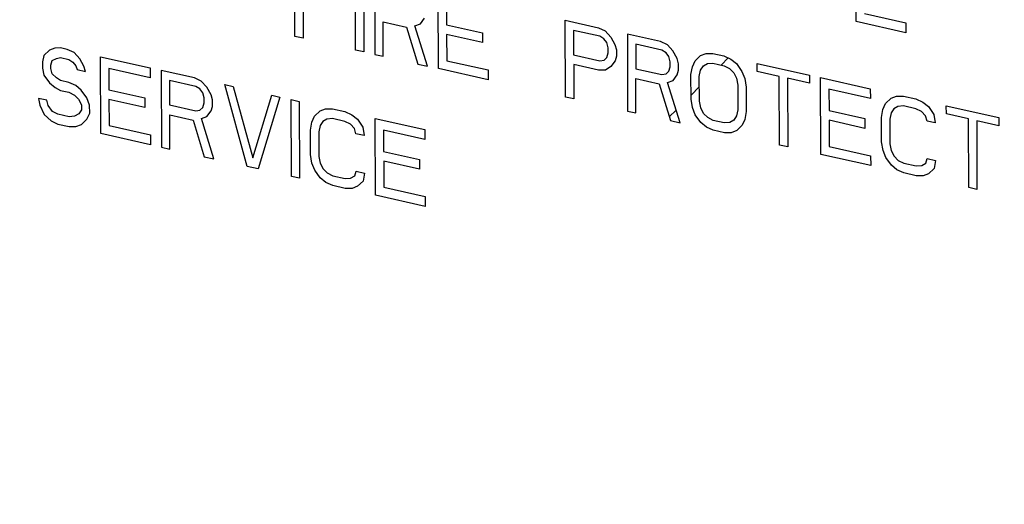
# Model space of a CAD drawing. Units: inches. Extents: x 2.2 to 13.3, y 0.1 to 13.3.
# Drawn here: x 4 to 4.1, y 9.8 to 9.9 of the extents above; entities that cross this region are included whole.
import ezdxf

# ---------------------------------------------------------------- set-up
doc = ezdxf.new("R2010")
doc.units = ezdxf.units.IN
doc.header["$LTSCALE"] = 1.21
doc.header["$MEASUREMENT"] = 0
doc.layers.add('12_COMPONENTS', color=7, linetype='CONTINUOUS')

msp = doc.modelspace()

# ---------------------------------------------------------------- linework, layer by layer
at = {"layer": '12_COMPONENTS', "linetype": 'Continuous'}
for p, q in [((4.10455, 9.90472), (4.10451, 9.91608)), ((4.02154, 9.90253), (4.02149, 9.91389)), ((4.03052, 9.90051), (4.03047, 9.91187)), ((4.0317, 9.9116), (4.03174, 9.90024)), ((4.03333, 9.91123), (4.03338, 9.89987)), ((4.04277, 9.89777), (4.04272, 9.90913)), ((4.02274, 9.90757), (4.02276, 9.90225)), ((4.04396, 9.9074), (4.04397, 9.90426)), ((4.10577, 9.9059), (4.1119, 9.90452)), ((4.0346, 9.8996), (4.03458, 9.90467)), ((4.03458, 9.90467), (4.03805, 9.9039)), ((4.03928, 9.9041), (4.04009, 9.9044)), ((4.04114, 9.89813), (4.03928, 9.9041)), ((4.04009, 9.9044), (4.0407, 9.90523)), ((4.04397, 9.90426), (4.04928, 9.90307)), ((4.06156, 9.89356), (4.06151, 9.90491)), ((4.06151, 9.90491), (4.06641, 9.90382)), ((4.1119, 9.90307), (4.10455, 9.90472)), ((4.1119, 9.90452), (4.1119, 9.90307)), ((4.03805, 9.9039), (4.03971, 9.89845)), ((4.04397, 9.90281), (4.04399, 9.89894)), ((4.04928, 9.90162), (4.04397, 9.90281)), ((4.04928, 9.90307), (4.04928, 9.90162)), ((4.06274, 9.90343), (4.06275, 9.89981)), ((4.06662, 9.90256), (4.06274, 9.90343)), ((4.06641, 9.90382), (4.06743, 9.90335)), ((4.06743, 9.90335), (4.06825, 9.90244)), ((4.0707, 9.90285), (4.07074, 9.8915)), ((4.0756, 9.90176), (4.0707, 9.90285)), ((4.02276, 9.90225), (4.02154, 9.90253)), ((4.06723, 9.90218), (4.06662, 9.90256)), ((4.06764, 9.90161), (4.06723, 9.90218)), ((4.06785, 9.90084), (4.06764, 9.90161)), ((4.06825, 9.90244), (4.06887, 9.90133)), ((4.06887, 9.90133), (4.06907, 9.90056)), ((4.07193, 9.90137), (4.07194, 9.89775)), ((4.07581, 9.9005), (4.07193, 9.90137)), ((4.07662, 9.90129), (4.0756, 9.90176)), ((4.07744, 9.90038), (4.07662, 9.90129)), ((3.98442, 9.8997), (3.98422, 9.89878)), ((3.98523, 9.90049), (3.98442, 9.8997)), ((3.98605, 9.90079), (3.98523, 9.90049)), ((3.98686, 9.90085), (3.98605, 9.90079)), ((3.98788, 9.90062), (3.98686, 9.90085)), ((3.98891, 9.90015), (3.98788, 9.90062)), ((3.98973, 9.89924), (3.98891, 9.90015)), ((4.03174, 9.90024), (4.03052, 9.90051)), ((4.03338, 9.89987), (4.0346, 9.8996)), ((4.06275, 9.89981), (4.06663, 9.89894)), ((4.06765, 9.89943), (4.06785, 9.90011)), ((4.06785, 9.90011), (4.06785, 9.90084)), ((4.06907, 9.90056), (4.06908, 9.8996)), ((4.07642, 9.90012), (4.07581, 9.9005)), ((4.07683, 9.89955), (4.07642, 9.90012)), ((4.07806, 9.89927), (4.07744, 9.90038)), ((4.08071, 9.89892), (4.08152, 9.8997)), ((4.08152, 9.8997), (4.08234, 9.9)), ((4.08234, 9.9), (4.08336, 9.90002)), ((4.08336, 9.90002), (4.08499, 9.89965)), ((3.98422, 9.89878), (3.98422, 9.89782)), ((3.98545, 9.89827), (3.98565, 9.89895)), ((3.98545, 9.89778), (3.98545, 9.89827)), ((3.98565, 9.89895), (3.98626, 9.89929)), ((3.98626, 9.89929), (3.98687, 9.8994)), ((3.98687, 9.8994), (3.98809, 9.89912)), ((3.98809, 9.89912), (3.98871, 9.89874)), ((3.98871, 9.89874), (3.98912, 9.89817)), ((3.99034, 9.89813), (3.98973, 9.89924)), ((3.99283, 9.88816), (3.99278, 9.89952)), ((3.99278, 9.89952), (4.00014, 9.89787)), ((4.03971, 9.89845), (4.04114, 9.89813)), ((4.04399, 9.89894), (4.05012, 9.89757)), ((4.06276, 9.89836), (4.06278, 9.89328)), ((4.06644, 9.89753), (4.06276, 9.89836)), ((4.06663, 9.89894), (4.06725, 9.89904)), ((4.06725, 9.89904), (4.06765, 9.89943)), ((4.06888, 9.89892), (4.06827, 9.89809)), ((4.06908, 9.8996), (4.06888, 9.89892)), ((4.07704, 9.89878), (4.07683, 9.89955)), ((4.07704, 9.89805), (4.07704, 9.89878)), ((4.07826, 9.8985), (4.07806, 9.89927)), ((4.07827, 9.89754), (4.07826, 9.8985)), ((4.08031, 9.89804), (4.08071, 9.89892)), ((4.08194, 9.89816), (4.08255, 9.89851)), ((4.08255, 9.89851), (4.08336, 9.89857)), ((4.08336, 9.89857), (4.085, 9.8982)), ((4.08456, 9.8983), (4.08562, 9.89936)), ((4.08499, 9.89965), (4.08601, 9.89918)), ((4.08601, 9.89918), (4.08683, 9.89851)), ((4.08683, 9.89851), (4.08765, 9.89736)), ((4.0899, 9.89734), (4.08989, 9.89855)), ((4.08989, 9.89855), (4.09765, 9.89681)), ((3.98422, 9.89782), (3.98443, 9.8968)), ((3.98443, 9.8968), (3.98525, 9.89565)), ((3.98565, 9.89701), (3.98545, 9.89778)), ((3.98627, 9.89639), (3.98565, 9.89701)), ((3.98912, 9.89817), (3.98932, 9.89764)), ((3.98932, 9.89764), (3.99055, 9.89736)), ((3.99055, 9.89736), (3.99034, 9.89813)), ((3.99402, 9.89779), (3.99403, 9.89465)), ((4.00014, 9.89642), (3.99402, 9.89779)), ((4.00014, 9.89787), (4.00014, 9.89642)), ((4.00177, 9.8975), (4.00182, 9.88615)), ((4.00667, 9.89641), (4.00177, 9.8975)), ((4.05012, 9.89612), (4.04277, 9.89777)), ((4.05012, 9.89757), (4.05012, 9.89612)), ((4.06746, 9.89755), (4.06644, 9.89753)), ((4.06827, 9.89809), (4.06746, 9.89755)), ((4.07194, 9.89775), (4.07582, 9.89688)), ((4.07582, 9.89688), (4.07643, 9.89698)), ((4.07643, 9.89698), (4.07684, 9.89737)), ((4.07684, 9.89737), (4.07704, 9.89805)), ((4.07746, 9.89603), (4.07807, 9.89686)), ((4.07807, 9.89686), (4.07827, 9.89754)), ((4.08011, 9.89688), (4.08031, 9.89804)), ((4.08012, 9.89326), (4.08011, 9.89688)), ((4.08133, 9.89661), (4.08153, 9.89753)), ((4.08153, 9.89753), (4.08194, 9.89816)), ((4.085, 9.8982), (4.08581, 9.89777)), ((4.08581, 9.89777), (4.08643, 9.89715)), ((4.08643, 9.89715), (4.08684, 9.89634)), ((4.08765, 9.89736), (4.08806, 9.8963)), ((4.09316, 9.89661), (4.0899, 9.89734)), ((4.09765, 9.89681), (4.09765, 9.8956)), ((3.98525, 9.89565), (3.98607, 9.89499)), ((3.98688, 9.89601), (3.98627, 9.89639)), ((3.98811, 9.89574), (3.98688, 9.89601)), ((3.98913, 9.89527), (3.98811, 9.89574)), ((4.003, 9.89602), (4.00301, 9.8924)), ((4.00688, 9.89515), (4.003, 9.89602)), ((4.00769, 9.89594), (4.00667, 9.89641)), ((4.00851, 9.89503), (4.00769, 9.89594)), ((4.01447, 9.88331), (4.01116, 9.8954)), ((4.01116, 9.8954), (4.01239, 9.89512)), ((4.07197, 9.89122), (4.07195, 9.8963)), ((4.07195, 9.8963), (4.07542, 9.89552)), ((4.07542, 9.89552), (4.07707, 9.89008)), ((4.07664, 9.89573), (4.07746, 9.89603)), ((4.0785, 9.88976), (4.07664, 9.89573)), ((4.08135, 9.89298), (4.08133, 9.89661)), ((4.08684, 9.89634), (4.08705, 9.89533)), ((4.08705, 9.89533), (4.08706, 9.8917)), ((4.08806, 9.8963), (4.08827, 9.89505)), ((4.0932, 9.88646), (4.09316, 9.89661)), ((4.09439, 9.89634), (4.09443, 9.88619)), ((4.09765, 9.8956), (4.09439, 9.89634)), ((4.09933, 9.88509), (4.09928, 9.89645)), ((4.09928, 9.89645), (4.10663, 9.8948)), ((3.98607, 9.89499), (3.98689, 9.89456)), ((3.98689, 9.89456), (3.98811, 9.89429)), ((3.98811, 9.89429), (3.98893, 9.89386)), ((3.98893, 9.89386), (3.98955, 9.89324)), ((3.98995, 9.8946), (3.98913, 9.89527)), ((3.99077, 9.89345), (3.98995, 9.8946)), ((3.99403, 9.89465), (3.99934, 9.89346)), ((4.00749, 9.89477), (4.00688, 9.89515)), ((4.0079, 9.8942), (4.00749, 9.89477)), ((4.00811, 9.89343), (4.0079, 9.8942)), ((4.00913, 9.89392), (4.00851, 9.89503)), ((4.00933, 9.89315), (4.00913, 9.89392)), ((4.01239, 9.89512), (4.01529, 9.88457)), ((4.08012, 9.89386), (4.08134, 9.89508)), ((4.08827, 9.89505), (4.08829, 9.89143)), ((4.10051, 9.89472), (4.10053, 9.89158)), ((4.10664, 9.89335), (4.10051, 9.89472)), ((4.10663, 9.8948), (4.10664, 9.89335)), ((3.98363, 9.89336), (3.98384, 9.89235)), ((3.98485, 9.89309), (3.98363, 9.89336)), ((3.98506, 9.89232), (3.98485, 9.89309)), ((3.98955, 9.89324), (3.98996, 9.89243)), ((3.98996, 9.89243), (3.98996, 9.8917)), ((3.99118, 9.89239), (3.99077, 9.89345)), ((3.99403, 9.8932), (3.99405, 9.88934)), ((3.99934, 9.89201), (3.99403, 9.8932)), ((3.99934, 9.89346), (3.99934, 9.89201)), ((4.00791, 9.89202), (4.00811, 9.8927)), ((4.00811, 9.8927), (4.00811, 9.89343)), ((4.00934, 9.89219), (4.00933, 9.89315)), ((4.01529, 9.88457), (4.0181, 9.89384)), ((4.01933, 9.89357), (4.01611, 9.88294)), ((4.0181, 9.89384), (4.01933, 9.89357)), ((4.02101, 9.88184), (4.02096, 9.8932)), ((4.02096, 9.8932), (4.02219, 9.89293)), ((4.02219, 9.89293), (4.02223, 9.88157)), ((4.06278, 9.89328), (4.06156, 9.89356)), ((4.08033, 9.892), (4.08012, 9.89326)), ((4.08155, 9.89197), (4.08135, 9.89298)), ((4.10848, 9.89173), (4.10889, 9.8926)), ((4.10889, 9.8926), (4.1097, 9.89339)), ((4.1097, 9.89339), (4.11051, 9.89369)), ((4.11051, 9.89369), (4.11153, 9.8937)), ((4.11153, 9.8937), (4.11337, 9.89329)), ((4.11337, 9.89329), (4.11439, 9.89282)), ((4.11439, 9.89282), (4.11521, 9.89215)), ((3.98384, 9.89235), (3.98446, 9.891)), ((3.98446, 9.891), (3.98548, 9.89005)), ((3.98568, 9.89145), (3.98506, 9.89232)), ((3.9865, 9.89103), (3.98568, 9.89145)), ((3.98813, 9.89066), (3.9865, 9.89103)), ((3.98956, 9.89107), (3.98894, 9.89072)), ((3.98996, 9.8917), (3.98956, 9.89107)), ((3.99078, 9.89031), (3.99119, 9.89118)), ((3.99119, 9.89118), (3.99118, 9.89239)), ((4.00301, 9.8924), (4.00689, 9.89153)), ((4.00304, 9.88587), (4.00302, 9.89095)), ((4.00302, 9.89095), (4.00649, 9.89017)), ((4.00689, 9.89153), (4.0075, 9.89163)), ((4.0075, 9.89163), (4.00791, 9.89202)), ((4.00853, 9.89068), (4.00914, 9.89151)), ((4.00914, 9.89151), (4.00934, 9.89219)), ((4.02444, 9.89073), (4.02525, 9.89151)), ((4.02525, 9.89151), (4.02607, 9.89181)), ((4.02607, 9.89181), (4.02709, 9.89183)), ((4.02709, 9.89183), (4.02893, 9.89142)), ((4.02893, 9.89142), (4.02995, 9.89094)), ((4.02995, 9.89094), (4.03077, 9.89028)), ((4.07074, 9.8915), (4.07197, 9.89122)), ((4.0769, 9.89064), (4.07791, 9.89165)), ((4.08074, 9.89094), (4.08033, 9.892)), ((4.08156, 9.88979), (4.08074, 9.89094)), ((4.08197, 9.89115), (4.08155, 9.89197)), ((4.08258, 9.89053), (4.08197, 9.89115)), ((4.08706, 9.8917), (4.08686, 9.89078)), ((4.08829, 9.89143), (4.08809, 9.89026)), ((4.10053, 9.89158), (4.10584, 9.89039)), ((4.10828, 9.89056), (4.10848, 9.89173)), ((4.10971, 9.89121), (4.10951, 9.89029)), ((4.11011, 9.89184), (4.10971, 9.89121)), ((4.11072, 9.89219), (4.11011, 9.89184)), ((4.11154, 9.89225), (4.11072, 9.89219)), ((4.11338, 9.89184), (4.11154, 9.89225)), ((4.1142, 9.89141), (4.11338, 9.89184)), ((4.11481, 9.89079), (4.1142, 9.89141)), ((4.11521, 9.89215), (4.11603, 9.891)), ((4.11603, 9.891), (4.11624, 9.88975)), ((4.11787, 9.89107), (4.11786, 9.89228)), ((4.11786, 9.89228), (4.12562, 9.89054)), ((4.12114, 9.89034), (4.11787, 9.89107)), ((3.98548, 9.89005), (3.9865, 9.88958)), ((3.9865, 9.88958), (3.98813, 9.88921)), ((3.98894, 9.89072), (3.98813, 9.89066)), ((3.98915, 9.88923), (3.98997, 9.88953)), ((3.98997, 9.88953), (3.99078, 9.89031)), ((4.00649, 9.89017), (4.00814, 9.88473)), ((4.00771, 9.89038), (4.00853, 9.89068)), ((4.00957, 9.88441), (4.00771, 9.89038)), ((4.02384, 9.88869), (4.02404, 9.88986)), ((4.02404, 9.88986), (4.02444, 9.89073)), ((4.02567, 9.88997), (4.02526, 9.88934)), ((4.02628, 9.89032), (4.02567, 9.88997)), ((4.02709, 9.89038), (4.02628, 9.89032)), ((4.02893, 9.88997), (4.02709, 9.89038)), ((4.02975, 9.88954), (4.02893, 9.88997)), ((4.03036, 9.88892), (4.02975, 9.88954)), ((4.03077, 9.89028), (4.03159, 9.88913)), ((4.03346, 9.87905), (4.03342, 9.89041)), ((4.03342, 9.89041), (4.04077, 9.88876)), ((4.07707, 9.89008), (4.0785, 9.88976)), ((4.08238, 9.88913), (4.08156, 9.88979)), ((4.0834, 9.89011), (4.08258, 9.89053)), ((4.08503, 9.88974), (4.0834, 9.89011)), ((4.08585, 9.8898), (4.08503, 9.88974)), ((4.08646, 9.89015), (4.08585, 9.8898)), ((4.08686, 9.89078), (4.08646, 9.89015)), ((4.08809, 9.89026), (4.08768, 9.88939)), ((4.10053, 9.89013), (4.10055, 9.88626)), ((4.10584, 9.88894), (4.10053, 9.89013)), ((4.10584, 9.89039), (4.10584, 9.88894)), ((4.1083, 9.88694), (4.10828, 9.89056)), ((4.10951, 9.89029), (4.10952, 9.88666)), ((4.11502, 9.89002), (4.11481, 9.89079)), ((4.11624, 9.88975), (4.11502, 9.89002)), ((4.12118, 9.88019), (4.12114, 9.89034)), ((4.12236, 9.89006), (4.1224, 9.87991)), ((4.12563, 9.88933), (4.12236, 9.89006)), ((4.12562, 9.89054), (4.12563, 9.88933)), ((3.98813, 9.88921), (3.98915, 9.88923)), ((4.00018, 9.88651), (3.99283, 9.88816)), ((3.99405, 9.88934), (4.00018, 9.88796)), ((4.02385, 9.88507), (4.02384, 9.88869)), ((4.02526, 9.88934), (4.02506, 9.88842)), ((4.02506, 9.88842), (4.02508, 9.88479)), ((4.03057, 9.88815), (4.03036, 9.88892)), ((4.0318, 9.88787), (4.03057, 9.88815)), ((4.03159, 9.88913), (4.0318, 9.88787)), ((4.03465, 9.88868), (4.03466, 9.88554)), ((4.04077, 9.88731), (4.03465, 9.88868)), ((4.04077, 9.88876), (4.04077, 9.88731)), ((4.0834, 9.88866), (4.08238, 9.88913)), ((4.08504, 9.88829), (4.0834, 9.88866)), ((4.08606, 9.8883), (4.08504, 9.88829)), ((4.08687, 9.8886), (4.08606, 9.8883)), ((4.08768, 9.88939), (4.08687, 9.8886)), ((4.00018, 9.88796), (4.00018, 9.88651)), ((4.10851, 9.88568), (4.1083, 9.88694)), ((4.10952, 9.88666), (4.10973, 9.88565)), ((4.00182, 9.88615), (4.00304, 9.88587)), ((4.03466, 9.88554), (4.03997, 9.88435)), ((4.09443, 9.88619), (4.0932, 9.88646)), ((4.10055, 9.88626), (4.10667, 9.88489)), ((4.10892, 9.88463), (4.10851, 9.88568)), ((4.10973, 9.88565), (4.11014, 9.88484)), ((4.00814, 9.88473), (4.00957, 9.88441)), ((4.02406, 9.88381), (4.02385, 9.88507)), ((4.02447, 9.88276), (4.02406, 9.88381)), ((4.02508, 9.88479), (4.02528, 9.88378)), ((4.02528, 9.88378), (4.0257, 9.88296)), ((4.03467, 9.88409), (4.03468, 9.88023)), ((4.03998, 9.8829), (4.03467, 9.88409)), ((4.03997, 9.88435), (4.03998, 9.8829)), ((4.10668, 9.88344), (4.09933, 9.88509)), ((4.10667, 9.88489), (4.10668, 9.88344)), ((4.10974, 9.88348), (4.10892, 9.88463)), ((4.11014, 9.88484), (4.11076, 9.88421)), ((4.11076, 9.88421), (4.11158, 9.88379)), ((4.11158, 9.88379), (4.11341, 9.88338)), ((4.11423, 9.88344), (4.11484, 9.88378)), ((4.11484, 9.88378), (4.11504, 9.88446)), ((4.11504, 9.88446), (4.11627, 9.88419)), ((4.11627, 9.88419), (4.11607, 9.88302)), ((4.01611, 9.88294), (4.01447, 9.88331)), ((4.02529, 9.88161), (4.02447, 9.88276)), ((4.0257, 9.88296), (4.02631, 9.88234)), ((4.02631, 9.88234), (4.02713, 9.88192)), ((4.03039, 9.88191), (4.03059, 9.88259)), ((4.03059, 9.88259), (4.03182, 9.88232)), ((4.03182, 9.88232), (4.03162, 9.88115)), ((4.11056, 9.88281), (4.10974, 9.88348)), ((4.11158, 9.88234), (4.11056, 9.88281)), ((4.11342, 9.88193), (4.11158, 9.88234)), ((4.11341, 9.88338), (4.11423, 9.88344)), ((4.11525, 9.88224), (4.11444, 9.88194)), ((4.11607, 9.88302), (4.11525, 9.88224)), ((4.02223, 9.88157), (4.02101, 9.88184)), ((4.02611, 9.88094), (4.02529, 9.88161)), ((4.02713, 9.88047), (4.02611, 9.88094)), ((4.02713, 9.88192), (4.02897, 9.88151)), ((4.02897, 9.88151), (4.02978, 9.88157)), ((4.02978, 9.88157), (4.03039, 9.88191)), ((4.03162, 9.88115), (4.03081, 9.88037)), ((4.11444, 9.88194), (4.11342, 9.88193)), ((4.02897, 9.88006), (4.02713, 9.88047)), ((4.02999, 9.88007), (4.02897, 9.88006)), ((4.03081, 9.88037), (4.02999, 9.88007)), ((4.03468, 9.88023), (4.04081, 9.87885)), ((4.1224, 9.87991), (4.12118, 9.88019)), ((4.04081, 9.8774), (4.03346, 9.87905)), ((4.04081, 9.87885), (4.04081, 9.8774))]:
    msp.add_line(p, q, dxfattribs=at)
for points, knots in [([(3.69939, 10.17997), (3.69953, 10.14571), (3.70533, 10.09376), (3.72295, 10.02645), (3.74728, 9.96006), (3.78088, 9.89744), (3.82259, 9.84102), (3.85723, 9.80269), (3.88876, 9.77426), (3.91524, 9.75401), (3.94205, 9.73575), (3.97664, 9.71624), (4.01965, 9.69839), (4.06322, 9.68655), (4.09973, 9.68184), (4.12847, 9.68129), (4.14961, 9.68245), (4.1704, 9.68519), (4.18401, 9.68806), (4.19073, 9.68976)], [0, 0, 0, 0, 0.130755, 0.197769, 0.26533, 0.400316, 0.467087, 0.532826, 0.597209, 0.628819, 0.659999, 0.720969, 0.78006, 0.837297, 0.892824, 0.920044, 0.946945, 0.973579, 1, 1, 1, 1]), ([(3.72757, 10.17365), (3.72784, 10.17053), (3.72838, 10.16428), (3.7292, 10.15492), (3.73001, 10.14555), (3.73069, 10.13774), (3.73123, 10.1315), (3.73164, 10.12682), (3.73205, 10.12213), (3.73239, 10.11823), (3.73266, 10.11511), (3.73287, 10.11277), (3.73307, 10.11042), (3.73327, 10.10808), (3.73344, 10.10613), (3.73358, 10.10457), (3.73368, 10.1034), (3.73377, 10.10242), (3.73383, 10.10164), (3.73388, 10.10106), (3.73394, 10.10047), (3.73398, 10.09998), (3.73401, 10.09959), (3.73403, 10.09935), (3.73405, 10.09915), (3.73406, 10.09901), (3.73407, 10.09889), (3.73408, 10.0988), (3.73409, 10.09875), (3.73409, 10.09871), (3.7341, 10.09868), (3.73411, 10.09863), (3.73413, 10.09854), (3.73416, 10.09842), (3.7342, 10.09828), (3.73425, 10.09808), (3.73431, 10.09784), (3.73441, 10.09745), (3.73453, 10.09696), (3.73467, 10.09638), (3.73482, 10.09579), (3.73501, 10.09501), (3.73526, 10.09404), (3.73555, 10.09287), (3.73594, 10.09131), (3.73643, 10.08936), (3.73701, 10.08702), (3.7376, 10.08468), (3.73818, 10.08234), (3.73896, 10.07922), (3.73994, 10.07532), (3.74111, 10.07064), (3.74228, 10.06596), (3.74345, 10.06128), (3.74462, 10.0566), (3.74579, 10.05192), (3.74696, 10.04724), (3.74793, 10.04334), (3.74871, 10.04022), (3.7493, 10.03788), (3.74988, 10.03554), (3.75047, 10.0332), (3.75096, 10.03125), (3.75135, 10.02969), (3.75164, 10.02852), (3.75188, 10.02755), (3.75208, 10.02677), (3.75222, 10.02618), (3.75237, 10.0256), (3.75249, 10.02511), (3.75259, 10.02472), (3.75265, 10.02448), (3.7527, 10.02428), (3.75273, 10.02414), (3.75277, 10.02401), (3.75279, 10.02393), (3.7528, 10.02388), (3.75281, 10.02384), (3.75282, 10.02381), (3.75284, 10.02376), (3.75288, 10.02368), (3.75293, 10.02356), (3.75298, 10.02342), (3.75306, 10.02324), (3.75316, 10.023), (3.75332, 10.02263), (3.75352, 10.02216), (3.75375, 10.0216), (3.75399, 10.02103), (3.7543, 10.02028), (3.7547, 10.01935), (3.75517, 10.01822), (3.7558, 10.01672), (3.75658, 10.01485), (3.75753, 10.0126), (3.75847, 10.01035), (3.75941, 10.0081), (3.76067, 10.00511), (3.76225, 10.00136), (3.76413, 9.99686), (3.76602, 9.99236), (3.76791, 9.98787), (3.7698, 9.98337), (3.77168, 9.97887), (3.77357, 9.97438), (3.77514, 9.97063), (3.7764, 9.96763), (3.77735, 9.96538), (3.77829, 9.96313), (3.77923, 9.96088), (3.78002, 9.95901), (3.78065, 9.95751), (3.78112, 9.95639), (3.78151, 9.95545), (3.78183, 9.9547), (3.78206, 9.95414), (3.7823, 9.95358), (3.7825, 9.95311), (3.78265, 9.95273), (3.78275, 9.9525), (3.78283, 9.95231), (3.78289, 9.95217), (3.78294, 9.95205), (3.78297, 9.95197), (3.78299, 9.95192), (3.78301, 9.95189), (3.78303, 9.95186), (3.78306, 9.95181), (3.7831, 9.95174), (3.78317, 9.95163), (3.78325, 9.95149), (3.78336, 9.95132), (3.78349, 9.9511), (3.78371, 9.95075), (3.78398, 9.95031), (3.7843, 9.94978), (3.78462, 9.94926), (3.78505, 9.94855), (3.78559, 9.94768), (3.78624, 9.94662), (3.7871, 9.94522), (3.78818, 9.94346), (3.78947, 9.94136), (3.79076, 9.93925), (3.79205, 9.93714), (3.79377, 9.93433), (3.79593, 9.93082), (3.79851, 9.92661), (3.8011, 9.9224), (3.80368, 9.91818), (3.80626, 9.91397), (3.80885, 9.90976), (3.81143, 9.90554), (3.81358, 9.90203), (3.81531, 9.89922), (3.8166, 9.89711), (3.81789, 9.89501), (3.81918, 9.8929), (3.82026, 9.89115), (3.82112, 9.88974), (3.82177, 9.88869), (3.8223, 9.88781), (3.82274, 9.88711), (3.82306, 9.88658), (3.82338, 9.88605), (3.82365, 9.88562), (3.82387, 9.88526), (3.824, 9.88505), (3.82411, 9.88487), (3.82419, 9.88474), (3.82426, 9.88463), (3.8243, 9.88455), (3.82433, 9.88451), (3.82435, 9.88447), (3.82437, 9.88445), (3.82441, 9.88441), (3.82446, 9.88434), (3.82454, 9.88425), (3.82464, 9.88414), (3.82477, 9.88398), (3.82493, 9.8838), (3.82519, 9.88349), (3.82551, 9.88312), (3.8259, 9.88266), (3.82628, 9.88221), (3.8268, 9.88161), (3.82744, 9.88085), (3.82821, 9.87995), (3.82925, 9.87874), (3.83053, 9.87723), (3.83208, 9.87542), (3.83362, 9.87361), (3.83517, 9.8718), (3.83723, 9.86938), (3.83981, 9.86637), (3.8429, 9.86274), (3.84599, 9.85912), (3.84908, 9.8555), (3.85217, 9.85188), (3.85526, 9.84826), (3.85836, 9.84464), (3.86093, 9.84162), (3.86299, 9.8392), (3.86454, 9.83739), (3.86608, 9.83558), (3.86763, 9.83377), (3.86892, 9.83226), (3.86995, 9.83105), (3.87072, 9.83015), (3.87136, 9.82939), (3.87188, 9.82879), (3.87227, 9.82834), (3.87265, 9.82788), (3.87297, 9.82751), (3.87323, 9.82721), (3.87339, 9.82702), (3.87352, 9.82687), (3.87362, 9.82675), (3.8737, 9.82666), (3.87376, 9.82659), (3.87379, 9.82655), (3.87381, 9.82652), (3.87384, 9.8265), (3.87388, 9.82647), (3.87394, 9.82642), (3.87403, 9.82634), (3.87414, 9.82625), (3.87429, 9.82612), (3.87447, 9.82597), (3.87477, 9.82572), (3.87513, 9.82541), (3.87557, 9.82504), (3.87601, 9.82467), (3.8766, 9.82417), (3.87733, 9.82356), (3.87821, 9.82281), (3.87939, 9.82182), (3.88085, 9.82059), (3.88261, 9.8191), (3.88438, 9.81762), (3.88614, 9.81613), (3.88848, 9.81415), (3.89142, 9.81168), (3.89494, 9.80871), (3.89846, 9.80574), (3.90198, 9.80277), (3.9055, 9.7998), (3.90902, 9.79683), (3.91254, 9.79386), (3.91548, 9.79138), (3.91782, 9.7894), (3.91958, 9.78792), (3.92134, 9.78643), (3.92311, 9.78495), (3.92457, 9.78371), (3.92575, 9.78272), (3.92663, 9.78198), (3.92736, 9.78136), (3.92795, 9.78087), (3.92839, 9.78049), (3.92883, 9.78012), (3.92919, 9.77981), (3.92949, 9.77957), (3.92967, 9.77941), (3.92982, 9.77929), (3.92993, 9.77919), (3.93002, 9.77912), (3.93008, 9.77906), (3.93012, 9.77903), (3.93015, 9.77901), (3.93018, 9.77899), (3.93022, 9.77897), (3.93029, 9.77893), (3.93039, 9.77887), (3.93051, 9.7788), (3.93066, 9.77871), (3.93086, 9.7786), (3.93118, 9.77841), (3.93158, 9.77818), (3.93206, 9.77791), (3.93253, 9.77763), (3.93317, 9.77726), (3.93396, 9.7768), (3.93492, 9.77625), (3.93619, 9.77552), (3.93778, 9.7746), (3.93969, 9.7735), (3.9416, 9.7724), (3.9435, 9.77129), (3.94605, 9.76982), (3.94923, 9.76799), (3.95305, 9.76578), (3.95686, 9.76358), (3.96068, 9.76137), (3.96449, 9.75917), (3.96831, 9.75696), (3.97213, 9.75476), (3.97531, 9.75292), (3.97785, 9.75145), (3.97976, 9.75035), (3.98167, 9.74925), (3.98358, 9.74814), (3.98517, 9.74722), (3.98644, 9.74649), (3.98739, 9.74594), (3.98819, 9.74548), (3.98882, 9.74511), (3.9893, 9.74484), (3.98978, 9.74456), (3.99018, 9.74433), (3.99049, 9.74415), (3.99069, 9.74403), (3.99085, 9.74394), (3.99097, 9.74387), (3.99107, 9.74381), (3.99114, 9.74377), (3.99118, 9.74375), (3.99121, 9.74373), (3.99124, 9.74372), (3.99128, 9.74371), (3.99136, 9.74368), (3.99146, 9.74365), (3.99159, 9.74361), (3.99176, 9.74355), (3.99197, 9.74348), (3.9923, 9.74336), (3.99272, 9.74322), (3.99323, 9.74305), (3.99373, 9.74288), (3.99441, 9.74265), (3.99525, 9.74236), (3.99626, 9.74202), (3.9976, 9.74156), (3.99929, 9.74099), (4.0013, 9.7403), (4.00332, 9.73962), (4.00534, 9.73893), (4.00803, 9.73802), (4.0114, 9.73688), (4.01544, 9.7355), (4.01947, 9.73413), (4.02351, 9.73276), (4.02755, 9.73139), (4.03159, 9.73002), (4.03563, 9.72865), (4.03899, 9.7275), (4.04168, 9.72659), (4.0437, 9.7259), (4.04572, 9.72522), (4.04774, 9.72453), (4.04942, 9.72396), (4.05077, 9.7235), (4.05178, 9.72316), (4.05262, 9.72287), (4.05329, 9.72264), (4.0538, 9.72247), (4.0543, 9.7223), (4.05472, 9.72216), (4.05506, 9.72204), (4.05527, 9.72197), (4.05544, 9.72191), (4.05556, 9.72187), (4.05567, 9.72184), (4.05574, 9.72181), (4.05578, 9.7218), (4.05581, 9.72178), (4.05585, 9.72178), (4.05589, 9.72178), (4.05596, 9.72177), (4.05606, 9.72176), (4.05619, 9.72175), (4.05635, 9.72173), (4.05656, 9.7217), (4.05689, 9.72167), (4.0573, 9.72162), (4.0578, 9.72157), (4.05829, 9.72151), (4.05895, 9.72144), (4.05978, 9.72135), (4.06077, 9.72124), (4.06209, 9.72109), (4.06374, 9.72091), (4.06572, 9.72069), (4.06771, 9.72047), (4.06969, 9.72025), (4.07233, 9.71996), (4.07563, 9.71959), (4.0796, 9.71916), (4.08356, 9.71872), (4.08753, 9.71828), (4.09149, 9.71784), (4.09546, 9.7174), (4.09942, 9.71696), (4.10272, 9.7166), (4.10537, 9.7163), (4.10735, 9.71609), (4.10933, 9.71587), (4.11131, 9.71565), (4.11296, 9.71546), (4.11429, 9.71532), (4.11528, 9.71521), (4.1161, 9.71512), (4.11676, 9.71504), (4.11726, 9.71499), (4.11775, 9.71493), (4.11817, 9.71489), (4.1185, 9.71485), (4.1187, 9.71483), (4.11887, 9.71481), (4.11899, 9.7148), (4.1191, 9.71479), (4.11917, 9.71478), (4.11921, 9.71477), (4.11924, 9.71477), (4.11927, 9.71477), (4.11931, 9.71478), (4.11938, 9.71479), (4.11948, 9.7148), (4.1196, 9.71481), (4.11976, 9.71483), (4.11995, 9.71486), (4.12027, 9.7149), (4.12067, 9.71495), (4.12114, 9.71501), (4.12162, 9.71507), (4.12226, 9.71515), (4.12305, 9.71525), (4.124, 9.71537), (4.12527, 9.71553), (4.12686, 9.71573), (4.12876, 9.71597), (4.13067, 9.71621), (4.13257, 9.71645), (4.13511, 9.71677), (4.13829, 9.71717), (4.1421, 9.71765), (4.14591, 9.71813), (4.14972, 9.71861), (4.15353, 9.71909), (4.15733, 9.71956), (4.16114, 9.72004), (4.16432, 9.72044), (4.16686, 9.72076), (4.16876, 9.721), (4.17067, 9.72124), (4.17257, 9.72148), (4.17416, 9.72168), (4.17543, 9.72184), (4.17638, 9.72196), (4.17718, 9.72206), (4.17781, 9.72214), (4.17829, 9.7222), (4.17876, 9.72226), (4.17916, 9.72231), (4.17948, 9.72235), (4.17968, 9.72238), (4.17983, 9.7224), (4.17995, 9.72241), (4.18005, 9.72242), (4.18012, 9.72243), (4.18016, 9.72244), (4.18019, 9.72244), (4.18022, 9.72245), (4.18026, 9.72247), (4.18032, 9.72249), (4.18041, 9.72253), (4.18052, 9.72257), (4.18067, 9.72263), (4.18085, 9.7227), (4.18114, 9.72282), (4.18151, 9.72296), (4.18195, 9.72313), (4.18238, 9.7233), (4.18297, 9.72353), (4.1837, 9.72382), (4.18458, 9.72417), (4.18575, 9.72463), (4.18721, 9.7252), (4.18897, 9.72589), (4.19072, 9.72658), (4.19247, 9.72727), (4.19481, 9.72819), (4.19774, 9.72934), (4.20125, 9.73072), (4.20476, 9.7321), (4.20827, 9.73348), (4.21178, 9.73485), (4.21529, 9.73623), (4.2188, 9.73761), (4.22172, 9.73876), (4.22406, 9.73968), (4.22582, 9.74037), (4.22757, 9.74106), (4.22933, 9.74175), (4.23079, 9.74233), (4.23196, 9.74279), (4.23284, 9.74313), (4.23357, 9.74342), (4.23415, 9.74365), (4.23459, 9.74382), (4.23503, 9.74399), (4.23539, 9.74414), (4.23569, 9.74425), (4.23587, 9.74432), (4.23602, 9.74438), (4.23613, 9.74442), (4.23622, 9.74446), (4.23628, 9.74448), (4.23632, 9.7445), (4.23635, 9.74451), (4.23637, 9.74453), (4.2364, 9.74455), (4.23646, 9.74459), (4.23654, 9.74465), (4.23664, 9.74472), (4.23677, 9.74482), (4.23693, 9.74494), (4.23719, 9.74513), (4.23752, 9.74536), (4.23791, 9.74565), (4.2383, 9.74593), (4.23882, 9.74631), (4.23947, 9.74678), (4.24025, 9.74735), (4.2413, 9.74811), (4.2426, 9.74906), (4.24416, 9.75019), (4.24572, 9.75133), (4.24729, 9.75247), (4.24937, 9.75398), (4.25198, 9.75588), (4.2551, 9.75815), (4.25823, 9.76042), (4.26136, 9.7627), (4.26448, 9.76497), (4.26761, 9.76724), (4.27074, 9.76952), (4.27334, 9.77141), (4.27543, 9.77293), (4.27699, 9.77407), (4.27855, 9.7752), (4.28012, 9.77634), (4.28142, 9.77729), (4.28246, 9.77804), (4.28324, 9.77861), (4.28389, 9.77909), (4.28441, 9.77946), (4.2848, 9.77975), (4.2852, 9.78003), (4.28552, 9.78027), (4.28578, 9.78046), (4.28594, 9.78058), (4.28608, 9.78067), (4.28617, 9.78074), (4.28625, 9.7808), (4.28631, 9.78084), (4.28634, 9.78087), (4.28637, 9.78088), (4.28639, 9.78091), (4.28641, 9.78094), (4.28646, 9.781), (4.28653, 9.78107), (4.2866, 9.78117), (4.28671, 9.78129), (4.28684, 9.78145), (4.28705, 9.7817), (4.28731, 9.78201), (4.28763, 9.78239), (4.28794, 9.78276), (4.28836, 9.78326), (4.28888, 9.78389), (4.28951, 9.78464), (4.29035, 9.78564), (4.2914, 9.78689), (4.29266, 9.78839), (4.29391, 9.78989), (4.29517, 9.79139), (4.29685, 9.79339), (4.29894, 9.79589), (4.30146, 9.7989), (4.30397, 9.8019), (4.30649, 9.8049), (4.309, 9.8079), (4.31152, 9.8109), (4.31403, 9.8139), (4.31613, 9.8164), (4.3178, 9.81841), (4.31906, 9.81991), (4.32032, 9.82141), (4.32157, 9.82291), (4.32262, 9.82416), (4.32346, 9.82516), (4.32409, 9.82591), (4.32461, 9.82653), (4.32503, 9.82704), (4.32535, 9.82741), (4.32566, 9.82779), (4.32592, 9.8281), (4.32613, 9.82835), (4.32626, 9.8285), (4.32637, 9.82863), (4.32645, 9.82872), (4.32651, 9.8288), (4.32656, 9.82886), (4.32658, 9.82889), (4.32661, 9.82891), (4.32662, 9.82894), (4.32664, 9.82898), (4.32667, 9.82904), (4.32672, 9.82914), (4.32678, 9.82925), (4.32686, 9.82941), (4.32695, 9.8296), (4.32711, 9.8299), (4.3273, 9.83028), (4.32754, 9.83073), (4.32777, 9.83119), (4.32808, 9.8318), (4.32847, 9.83256), (4.32894, 9.83347), (4.32956, 9.83469), (4.33034, 9.83621), (4.33127, 9.83803), (4.3322, 9.83985), (4.33314, 9.84168), (4.33438, 9.84411), (4.33594, 9.84715), (4.3378, 9.8508), (4.33967, 9.85445), (4.34154, 9.85809), (4.3434, 9.86174), (4.34527, 9.86539), (4.34713, 9.86904), (4.34869, 9.87208), (4.34993, 9.87451), (4.35087, 9.87633), (4.3518, 9.87816), (4.35273, 9.87998), (4.35351, 9.8815), (4.35413, 9.88272), (4.3546, 9.88363), (4.35499, 9.88439), (4.3553, 9.885), (4.35553, 9.88545), (4.35577, 9.88591), (4.35596, 9.88629), (4.35612, 9.88659), (4.35621, 9.88678), (4.35629, 9.88694), (4.35635, 9.88705), (4.3564, 9.88714), (4.35643, 9.88721), (4.35645, 9.88725), (4.35647, 9.88728), (4.35648, 9.88731), (4.35649, 9.88735), (4.35651, 9.88743), (4.35654, 9.88754), (4.35657, 9.88767), (4.35662, 9.88784), (4.35668, 9.88806), (4.35678, 9.8884), (4.3569, 9.88884), (4.35704, 9.88936), (4.35718, 9.88987), (4.35737, 9.89057), (4.35761, 9.89143), (4.3579, 9.89247), (4.35828, 9.89386), (4.35876, 9.89559), (4.35933, 9.89767), (4.35991, 9.89974), (4.36048, 9.90182), (4.36125, 9.90459), (4.3622, 9.90805), (4.36335, 9.91221), (4.3645, 9.91636), (4.36564, 9.92052), (4.36679, 9.92467), (4.36794, 9.92883), (4.36908, 9.93299), (4.37004, 9.93645), (4.3708, 9.93922), (4.37138, 9.9413), (4.37195, 9.94337), (4.37252, 9.94545), (4.373, 9.94718), (4.37338, 9.94857), (4.37367, 9.94961), (4.37391, 9.95047), (4.3741, 9.95116), (4.37425, 9.95168), (4.37439, 9.9522), (4.37451, 9.95264), (4.3746, 9.95298), (4.37466, 9.9532), (4.37471, 9.95337), (4.37475, 9.9535), (4.37478, 9.95361), (4.3748, 9.95369), (4.37481, 9.95373), (4.37482, 9.95376), (4.37482, 9.9538), (4.37483, 9.95385), (4.37483, 9.95393), (4.37484, 9.95405), (4.37485, 9.95419), (4.37487, 9.95438), (4.37489, 9.95462), (4.37492, 9.955), (4.37496, 9.95548), (4.37501, 9.95606), (4.37506, 9.95663), (4.37512, 9.95739), (4.3752, 9.95835), (4.3753, 9.9595), (4.37543, 9.96102), (4.37559, 9.96294), (4.37578, 9.96523), (4.37597, 9.96752), (4.37616, 9.96982), (4.37642, 9.97287), (4.37674, 9.9767), (4.37712, 9.98128), (4.3775, 9.98587), (4.37802, 9.99199), (4.37865, 9.99963), (4.37942, 10.00881), (4.38019, 10.01798), (4.3807, 10.02409), (4.38096, 10.02715)], [0, 0, 0, 0, 0.007812, 0.015625, 0.023438, 0.03125, 0.035156, 0.039062, 0.042969, 0.046875, 0.048828, 0.050781, 0.052734, 0.054688, 0.056641, 0.057617, 0.058594, 0.05957, 0.060059, 0.060547, 0.061035, 0.061523, 0.061768, 0.062012, 0.062134, 0.062256, 0.062378, 0.062439, 0.062469, 0.0625, 0.062531, 0.062561, 0.062622, 0.062744, 0.062866, 0.062988, 0.063232, 0.063477, 0.063965, 0.064453, 0.064941, 0.06543, 0.066406, 0.067383, 0.068359, 0.070312, 0.072266, 0.074219, 0.076172, 0.078125, 0.082031, 0.085938, 0.089844, 0.09375, 0.097656, 0.101562, 0.105469, 0.109375, 0.111328, 0.113281, 0.115234, 0.117188, 0.119141, 0.120117, 0.121094, 0.12207, 0.122559, 0.123047, 0.123535, 0.124023, 0.124268, 0.124512, 0.124634, 0.124756, 0.124878, 0.124939, 0.124969, 0.125, 0.125031, 0.125061, 0.125122, 0.125244, 0.125366, 0.125488, 0.125732, 0.125977, 0.126465, 0.126953, 0.127441, 0.12793, 0.128906, 0.129883, 0.130859, 0.132812, 0.134766, 0.136719, 0.138672, 0.140625, 0.144531, 0.148438, 0.152344, 0.15625, 0.160156, 0.164062, 0.167969, 0.171875, 0.173828, 0.175781, 0.177734, 0.179688, 0.181641, 0.182617, 0.183594, 0.18457, 0.185059, 0.185547, 0.186035, 0.186523, 0.186768, 0.187012, 0.187134, 0.187256, 0.187378, 0.187439, 0.187469, 0.1875, 0.187531, 0.187561, 0.187622, 0.187744, 0.187866, 0.187988, 0.188232, 0.188477, 0.188965, 0.189453, 0.189941, 0.19043, 0.191406, 0.192383, 0.193359, 0.195312, 0.197266, 0.199219, 0.201172, 0.203125, 0.207031, 0.210938, 0.214844, 0.21875, 0.222656, 0.226562, 0.230469, 0.234375, 0.236328, 0.238281, 0.240234, 0.242188, 0.244141, 0.245117, 0.246094, 0.24707, 0.247559, 0.248047, 0.248535, 0.249023, 0.249268, 0.249512, 0.249634, 0.249756, 0.249878, 0.249939, 0.249969, 0.25, 0.250031, 0.250061, 0.250122, 0.250244, 0.250366, 0.250488, 0.250732, 0.250977, 0.251465, 0.251953, 0.252441, 0.25293, 0.253906, 0.254883, 0.255859, 0.257812, 0.259766, 0.261719, 0.263672, 0.265625, 0.269531, 0.273438, 0.277344, 0.28125, 0.285156, 0.289062, 0.292969, 0.296875, 0.298828, 0.300781, 0.302734, 0.304688, 0.306641, 0.307617, 0.308594, 0.30957, 0.310059, 0.310547, 0.311035, 0.311523, 0.311768, 0.312012, 0.312134, 0.312256, 0.312378, 0.312439, 0.312469, 0.3125, 0.312531, 0.312561, 0.312622, 0.312744, 0.312866, 0.312988, 0.313232, 0.313477, 0.313965, 0.314453, 0.314941, 0.31543, 0.316406, 0.317383, 0.318359, 0.320312, 0.322266, 0.324219, 0.326172, 0.328125, 0.332031, 0.335938, 0.339844, 0.34375, 0.347656, 0.351562, 0.355469, 0.359375, 0.361328, 0.363281, 0.365234, 0.367188, 0.369141, 0.370117, 0.371094, 0.37207, 0.372559, 0.373047, 0.373535, 0.374023, 0.374268, 0.374512, 0.374634, 0.374756, 0.374878, 0.374939, 0.374969, 0.375, 0.375031, 0.375061, 0.375122, 0.375244, 0.375366, 0.375488, 0.375732, 0.375977, 0.376465, 0.376953, 0.377441, 0.37793, 0.378906, 0.379883, 0.380859, 0.382812, 0.384766, 0.386719, 0.388672, 0.390625, 0.394531, 0.398438, 0.402344, 0.40625, 0.410156, 0.414062, 0.417969, 0.421875, 0.423828, 0.425781, 0.427734, 0.429688, 0.431641, 0.432617, 0.433594, 0.43457, 0.435059, 0.435547, 0.436035, 0.436523, 0.436768, 0.437012, 0.437134, 0.437256, 0.437378, 0.437439, 0.437469, 0.4375, 0.437531, 0.437561, 0.437622, 0.437744, 0.437866, 0.437988, 0.438232, 0.438477, 0.438965, 0.439453, 0.439941, 0.44043, 0.441406, 0.442383, 0.443359, 0.445312, 0.447266, 0.449219, 0.451172, 0.453125, 0.457031, 0.460938, 0.464844, 0.46875, 0.472656, 0.476562, 0.480469, 0.484375, 0.486328, 0.488281, 0.490234, 0.492188, 0.494141, 0.495117, 0.496094, 0.49707, 0.497559, 0.498047, 0.498535, 0.499023, 0.499268, 0.499512, 0.499634, 0.499756, 0.499878, 0.499939, 0.499969, 0.5, 0.500031, 0.500061, 0.500122, 0.500244, 0.500366, 0.500488, 0.500732, 0.500977, 0.501465, 0.501953, 0.502441, 0.50293, 0.503906, 0.504883, 0.505859, 0.507812, 0.509766, 0.511719, 0.513672, 0.515625, 0.519531, 0.523438, 0.527344, 0.53125, 0.535156, 0.539062, 0.542969, 0.546875, 0.548828, 0.550781, 0.552734, 0.554688, 0.556641, 0.557617, 0.558594, 0.55957, 0.560059, 0.560547, 0.561035, 0.561523, 0.561768, 0.562012, 0.562134, 0.562256, 0.562378, 0.562439, 0.562469, 0.5625, 0.562531, 0.562561, 0.562622, 0.562744, 0.562866, 0.562988, 0.563232, 0.563477, 0.563965, 0.564453, 0.564941, 0.56543, 0.566406, 0.567383, 0.568359, 0.570312, 0.572266, 0.574219, 0.576172, 0.578125, 0.582031, 0.585938, 0.589844, 0.59375, 0.597656, 0.601562, 0.605469, 0.609375, 0.611328, 0.613281, 0.615234, 0.617188, 0.619141, 0.620117, 0.621094, 0.62207, 0.622559, 0.623047, 0.623535, 0.624023, 0.624268, 0.624512, 0.624634, 0.624756, 0.624878, 0.624939, 0.624969, 0.625, 0.625031, 0.625061, 0.625122, 0.625244, 0.625366, 0.625488, 0.625732, 0.625977, 0.626465, 0.626953, 0.627441, 0.62793, 0.628906, 0.629883, 0.630859, 0.632812, 0.634766, 0.636719, 0.638672, 0.640625, 0.644531, 0.648438, 0.652344, 0.65625, 0.660156, 0.664062, 0.667969, 0.671875, 0.673828, 0.675781, 0.677734, 0.679688, 0.681641, 0.682617, 0.683594, 0.68457, 0.685059, 0.685547, 0.686035, 0.686523, 0.686768, 0.687012, 0.687134, 0.687256, 0.687378, 0.687439, 0.687469, 0.6875, 0.687531, 0.687561, 0.687622, 0.687744, 0.687866, 0.687988, 0.688232, 0.688477, 0.688965, 0.689453, 0.689941, 0.69043, 0.691406, 0.692383, 0.693359, 0.695312, 0.697266, 0.699219, 0.701172, 0.703125, 0.707031, 0.710938, 0.714844, 0.71875, 0.722656, 0.726562, 0.730469, 0.734375, 0.736328, 0.738281, 0.740234, 0.742188, 0.744141, 0.745117, 0.746094, 0.74707, 0.747559, 0.748047, 0.748535, 0.749023, 0.749268, 0.749512, 0.749634, 0.749756, 0.749878, 0.749939, 0.749969, 0.75, 0.750031, 0.750061, 0.750122, 0.750244, 0.750366, 0.750488, 0.750732, 0.750977, 0.751465, 0.751953, 0.752441, 0.75293, 0.753906, 0.754883, 0.755859, 0.757812, 0.759766, 0.761719, 0.763672, 0.765625, 0.769531, 0.773438, 0.777344, 0.78125, 0.785156, 0.789062, 0.792969, 0.796875, 0.798828, 0.800781, 0.802734, 0.804688, 0.806641, 0.807617, 0.808594, 0.80957, 0.810059, 0.810547, 0.811035, 0.811523, 0.811768, 0.812012, 0.812134, 0.812256, 0.812378, 0.812439, 0.812469, 0.8125, 0.812531, 0.812561, 0.812622, 0.812744, 0.812866, 0.812988, 0.813232, 0.813477, 0.813965, 0.814453, 0.814941, 0.81543, 0.816406, 0.817383, 0.818359, 0.820312, 0.822266, 0.824219, 0.826172, 0.828125, 0.832031, 0.835938, 0.839844, 0.84375, 0.847656, 0.851562, 0.855469, 0.859375, 0.861328, 0.863281, 0.865234, 0.867188, 0.869141, 0.870117, 0.871094, 0.87207, 0.872559, 0.873047, 0.873535, 0.874023, 0.874268, 0.874512, 0.874634, 0.874756, 0.874878, 0.874939, 0.874969, 0.875, 0.875031, 0.875061, 0.875122, 0.875244, 0.875366, 0.875488, 0.875732, 0.875977, 0.876465, 0.876953, 0.877441, 0.87793, 0.878906, 0.879883, 0.880859, 0.882812, 0.884766, 0.886719, 0.888672, 0.890625, 0.894531, 0.898438, 0.902344, 0.90625, 0.910156, 0.914062, 0.917969, 0.921875, 0.923828, 0.925781, 0.927734, 0.929688, 0.931641, 0.932617, 0.933594, 0.93457, 0.935059, 0.935547, 0.936035, 0.936523, 0.936768, 0.937012, 0.937134, 0.937256, 0.937378, 0.937439, 0.937469, 0.9375, 0.937531, 0.937561, 0.937622, 0.937744, 0.937866, 0.937988, 0.938232, 0.938477, 0.938965, 0.939453, 0.939941, 0.94043, 0.941406, 0.942383, 0.943359, 0.945312, 0.947266, 0.949219, 0.951172, 0.953125, 0.957031, 0.960938, 0.964844, 0.96875, 0.976562, 0.984375, 0.992188, 1, 1, 1, 1])]:
    msp.add_open_spline(points, degree=3, knots=knots, dxfattribs=at)

doc.saveas('drawing.dxf')
